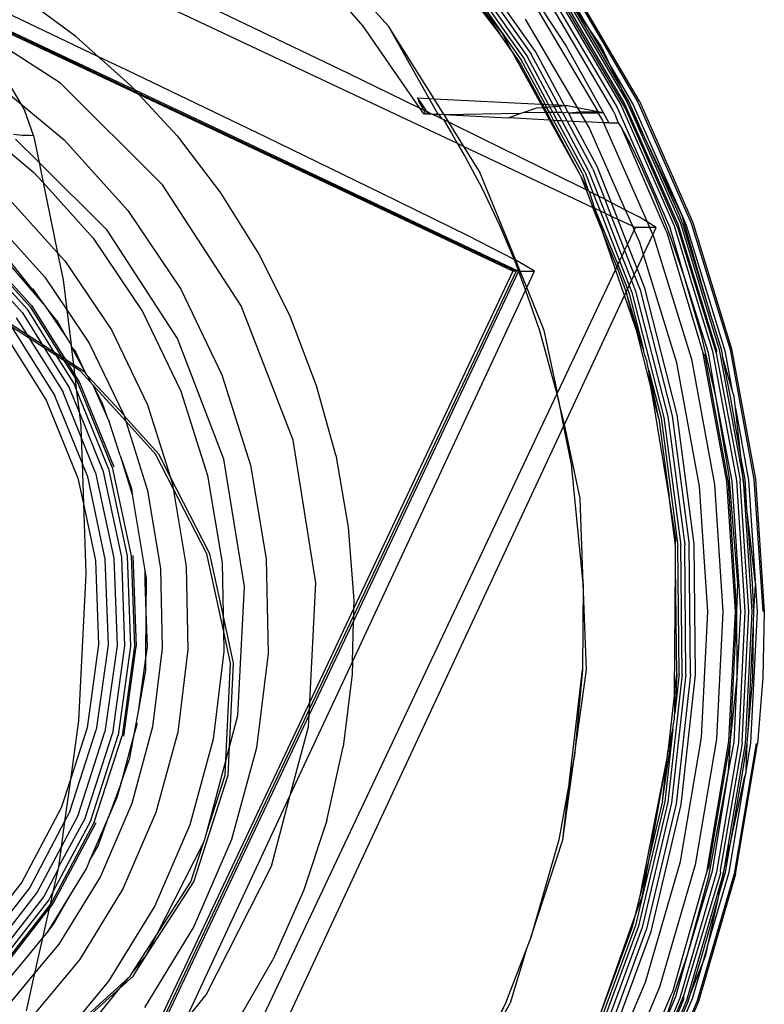
# Model space of a CAD drawing. Extents: x -71 to 71, y -58 to 52.
# Drawn here: x -42 to -41, y -9 to -8 of the extents above; entities that cross this region are included whole.
import ezdxf

# ---------------------------------------------------------------- set-up
doc = ezdxf.new("R2010")
doc.units = 0
doc.header["$MEASUREMENT"] = 0
doc.layers.get('0').update_dxf_attribs({"linetype": 'CONTINUOUS'})

msp = doc.modelspace()

# ---------------------------------------------------------------- linework, layer by layer
for p, q in [((-41.4227, -7.5928), (-41.54, -7.4629)), ((-41.3094, -7.6003), (-41.3976, -7.4855)), ((-41.8134, -7.4945), (-41.3526, -7.7123)), ((-41.3602, -7.5187), (-41.2845, -7.6262)), ((-41.3571, -7.5162), (-41.2811, -7.624)), ((-41.3534, -7.5132), (-41.2771, -7.6215)), ((-41.2728, -7.6188), (-41.3494, -7.51)), ((-41.5063, -7.5253), (-41.449, -7.5928)), ((-41.3625, -7.5207), (-41.3072, -7.5994)), ((-41.2947, -7.5323), (-41.2416, -7.6131)), ((-41.2533, -7.5583), (-41.1855, -7.6738)), ((-41.25, -7.556), (-41.1819, -7.6719)), ((-41.2475, -7.5543), (-41.1792, -7.6705)), ((-41.2411, -7.5572), (-41.2205, -7.5922)), ((-41.2366, -7.5539), (-41.1683, -7.6702)), ((-41.1669, -7.6693), (-41.2353, -7.5528)), ((-41.7185, -7.624), (-41.8455, -7.5635)), ((-41.7416, -7.6033), (-41.797, -7.5624)), ((-41.4634, -7.6412), (-41.6256, -7.5634)), ((-41.3072, -7.5994), (-41.3325, -7.5675)), ((-41.3325, -7.5675), (-41.3094, -7.6003)), ((-41.2585, -7.5692), (-41.1942, -7.6782)), ((-41.2572, -7.5609), (-41.1897, -7.6759)), ((-41.2486, -7.5624), (-41.1812, -7.6772)), ((-41.8524, -7.5784), (-41.6796, -7.66)), ((-41.852, -7.5774), (-41.6815, -7.6579)), ((-41.2702, -7.5771), (-41.2094, -7.6799)), ((-41.2095, -7.6141), (-41.2348, -7.5719)), ((-41.2205, -7.5922), (-41.2348, -7.5719)), ((-41.7574, -7.6509), (-41.8564, -7.5869)), ((-41.6772, -7.6626), (-41.853, -7.5796)), ((-41.2299, -7.6758), (-41.2829, -7.5856)), ((-41.449, -7.5928), (-41.3912, -7.6763)), ((-41.3763, -7.6668), (-41.4227, -7.5928)), ((-41.3723, -7.6822), (-41.4227, -7.5928)), ((-41.2972, -7.6176), (-41.3072, -7.5994)), ((-41.3072, -7.5994), (-41.287, -7.6278)), ((-41.2205, -7.5922), (-41.1957, -7.6345)), ((-41.2059, -7.6131), (-41.2205, -7.5922)), ((-41.7416, -7.6033), (-41.7185, -7.624)), ((-41.2972, -7.6176), (-41.3094, -7.6003)), ((-41.289, -7.6292), (-41.2972, -7.6176)), ((-41.2672, -7.6723), (-41.2972, -7.6176)), ((-41.2432, -7.6739), (-41.2728, -7.6188)), ((-41.2416, -7.6131), (-41.2039, -7.681)), ((-41.1856, -7.6556), (-41.2095, -7.6141)), ((-41.1957, -7.6345), (-41.2059, -7.6131)), ((-41.6895, -7.6378), (-41.7185, -7.624)), ((-41.6865, -7.6526), (-41.7185, -7.624)), ((-41.2658, -7.6724), (-41.289, -7.6292)), ((-41.263, -7.6725), (-41.287, -7.6278)), ((-41.2595, -7.6727), (-41.2845, -7.6262)), ((-41.2548, -7.673), (-41.2811, -7.624)), ((-41.2493, -7.6732), (-41.2771, -7.6215)), ((-41.5476, -7.7059), (-41.6895, -7.6378)), ((-41.1957, -7.6345), (-41.1732, -7.6729)), ((-41.1856, -7.6556), (-41.1957, -7.6345)), ((-41.8278, -7.647), (-41.7977, -7.672)), ((-41.8122, -7.6475), (-41.7977, -7.672)), ((-41.3912, -7.6763), (-41.4634, -7.6412)), ((-41.6533, -7.7547), (-41.7574, -7.6509)), ((-41.6865, -7.6526), (-41.6815, -7.6579)), ((-41.6815, -7.6579), (-41.6796, -7.66)), ((-41.6815, -7.6579), (-41.2902, -7.8428)), ((-41.1849, -7.6571), (-41.1856, -7.6556)), ((-41.1776, -7.6696), (-41.1849, -7.6571)), ((-41.1792, -7.6705), (-41.1849, -7.6571)), ((-41.6796, -7.66), (-41.6772, -7.6626)), ((-41.6796, -7.66), (-41.2927, -7.8428)), ((-41.6772, -7.6626), (-41.6381, -7.7048)), ((-41.2958, -7.8428), (-41.6772, -7.6626)), ((-41.3924, -7.667), (-41.3935, -7.6659)), ((-41.3935, -7.6659), (-41.3763, -7.6668)), ((-41.3902, -7.6701), (-41.3924, -7.667)), ((-41.3924, -7.667), (-41.3917, -7.6701)), ((-41.3763, -7.6668), (-41.2672, -7.6723)), ((-41.3667, -7.6821), (-41.3763, -7.6668)), ((-41.1613, -7.7066), (-41.1776, -7.6696)), ((-41.1669, -7.6693), (-41.1125, -7.7929)), ((-41.7977, -7.672), (-41.7534, -7.7089)), ((-41.7977, -7.672), (-41.7935, -7.6791)), ((-41.7848, -7.7044), (-41.7935, -7.6791)), ((-41.3917, -7.6701), (-41.3889, -7.6752)), ((-41.3912, -7.6763), (-41.3871, -7.6822)), ((-41.3872, -7.6782), (-41.3912, -7.6763)), ((-41.3866, -7.6752), (-41.3902, -7.6701)), ((-41.3889, -7.6752), (-41.3872, -7.6782)), ((-41.3872, -7.6782), (-41.385, -7.6822)), ((-41.3835, -7.68), (-41.3872, -7.6782)), ((-41.3835, -7.68), (-41.3866, -7.6752)), ((-41.2854, -7.6809), (-41.2716, -7.6762)), ((-41.2716, -7.6762), (-41.2654, -7.6757)), ((-41.2654, -7.6757), (-41.2672, -7.6723)), ((-41.2672, -7.6723), (-41.2658, -7.6724)), ((-41.2641, -7.6756), (-41.2658, -7.6724)), ((-41.2658, -7.6724), (-41.263, -7.6725)), ((-41.2654, -7.6757), (-41.2641, -7.6756)), ((-41.2627, -7.6806), (-41.2654, -7.6757)), ((-41.2641, -7.6756), (-41.2615, -7.6754)), ((-41.2614, -7.6806), (-41.2641, -7.6756)), ((-41.2615, -7.6754), (-41.263, -7.6725)), ((-41.263, -7.6725), (-41.2595, -7.6727)), ((-41.2615, -7.6754), (-41.2582, -7.6751)), ((-41.2587, -7.6806), (-41.2615, -7.6754)), ((-41.2582, -7.6751), (-41.2595, -7.6727)), ((-41.2595, -7.6727), (-41.2548, -7.673)), ((-41.2582, -7.6751), (-41.2538, -7.6748)), ((-41.2553, -7.6805), (-41.2582, -7.6751)), ((-41.2538, -7.6748), (-41.2548, -7.673)), ((-41.2548, -7.673), (-41.2493, -7.6732)), ((-41.2538, -7.6748), (-41.2487, -7.6744)), ((-41.2508, -7.6805), (-41.2538, -7.6748)), ((-41.2487, -7.6744), (-41.2493, -7.6732)), ((-41.2493, -7.6732), (-41.2432, -7.6739)), ((-41.2487, -7.6744), (-41.2432, -7.6739)), ((-41.2455, -7.6804), (-41.2487, -7.6744)), ((-41.2432, -7.6739), (-41.2402, -7.6737)), ((-41.2397, -7.6803), (-41.2432, -7.6739)), ((-41.2402, -7.6737), (-41.2299, -7.6758)), ((-41.2299, -7.6758), (-41.2094, -7.6799)), ((-41.2274, -7.6802), (-41.2299, -7.6758)), ((-41.1942, -7.6782), (-41.1931, -7.6806)), ((-41.1897, -7.6759), (-41.1359, -7.798)), ((-41.1855, -7.6738), (-41.1315, -7.7963)), ((-41.1819, -7.6719), (-41.1278, -7.7949)), ((-41.1812, -7.6772), (-41.1276, -7.7989)), ((-41.1792, -7.6705), (-41.125, -7.7938)), ((-41.1613, -7.7066), (-41.1792, -7.6705)), ((-41.1732, -7.6729), (-41.1233, -7.7862)), ((-41.1683, -7.6702), (-41.114, -7.7936)), ((-41.385, -7.6822), (-41.3871, -7.6822)), ((-41.385, -7.6822), (-41.3821, -7.6822)), ((-41.3821, -7.6822), (-41.3835, -7.68)), ((-41.3791, -7.6822), (-41.3835, -7.68)), ((-41.3821, -7.6822), (-41.3791, -7.6822)), ((-41.3791, -7.6822), (-41.3781, -7.6826)), ((-41.3781, -7.6826), (-41.3723, -7.6822)), ((-41.371, -7.6835), (-41.3781, -7.6826)), ((-41.3682, -7.6872), (-41.3781, -7.6826)), ((-41.3723, -7.6822), (-41.371, -7.6835)), ((-41.3723, -7.6822), (-41.3699, -7.6828)), ((-41.3699, -7.6828), (-41.371, -7.6835)), ((-41.371, -7.6835), (-41.3682, -7.6872)), ((-41.3699, -7.6828), (-41.3667, -7.6821)), ((-41.3682, -7.6872), (-41.3668, -7.6881)), ((-41.3668, -7.6881), (-41.3586, -7.7021)), ((-41.3612, -7.6908), (-41.3668, -7.6881)), ((-41.3661, -7.683), (-41.3667, -7.6821)), ((-41.3661, -7.683), (-41.2873, -7.6816)), ((-41.3612, -7.6908), (-41.3661, -7.683)), ((-41.3661, -7.683), (-41.3013, -7.6864)), ((-41.3013, -7.6864), (-41.2997, -7.6859)), ((-41.2997, -7.6859), (-41.2873, -7.6816)), ((-41.2997, -7.6859), (-41.2584, -7.6885)), ((-41.2873, -7.6816), (-41.2854, -7.6809)), ((-41.2854, -7.6809), (-41.2627, -7.6806)), ((-41.2584, -7.6885), (-41.2627, -7.6806)), ((-41.2627, -7.6806), (-41.2614, -7.6806)), ((-41.2572, -7.6885), (-41.2614, -7.6806)), ((-41.2614, -7.6806), (-41.2587, -7.6806)), ((-41.2587, -7.6806), (-41.2553, -7.6805)), ((-41.2543, -7.6887), (-41.2587, -7.6806)), ((-41.2272, -7.7444), (-41.2584, -7.6885)), ((-41.2584, -7.6885), (-41.2572, -7.6885)), ((-41.2272, -7.7444), (-41.2572, -7.6885)), ((-41.2572, -7.6885), (-41.2543, -7.6887)), ((-41.2508, -7.6889), (-41.2553, -7.6805)), ((-41.2553, -7.6805), (-41.2508, -7.6805)), ((-41.225, -7.7432), (-41.2543, -7.6887)), ((-41.2543, -7.6887), (-41.2508, -7.6889)), ((-41.2508, -7.6805), (-41.2455, -7.6804)), ((-41.2461, -7.6891), (-41.2508, -7.6805)), ((-41.2223, -7.7419), (-41.2508, -7.6889)), ((-41.2508, -7.6889), (-41.2461, -7.6891)), ((-41.2187, -7.7402), (-41.2461, -7.6891)), ((-41.2461, -7.6891), (-41.2406, -7.6894)), ((-41.245, -7.6813), (-41.2455, -7.6804)), ((-41.245, -7.6813), (-41.2397, -7.6803)), ((-41.2406, -7.6894), (-41.245, -7.6813)), ((-41.2144, -7.7382), (-41.2406, -7.6894)), ((-41.2406, -7.6894), (-41.2347, -7.6897)), ((-41.2393, -7.6813), (-41.2397, -7.6803)), ((-41.2393, -7.6813), (-41.2274, -7.6802)), ((-41.2393, -7.6813), (-41.2268, -7.6812)), ((-41.2347, -7.6897), (-41.2393, -7.6813)), ((-41.2098, -7.7361), (-41.2347, -7.6897)), ((-41.2347, -7.6897), (-41.2214, -7.6903)), ((-41.2274, -7.6802), (-41.2094, -7.6799)), ((-41.2268, -7.6812), (-41.2274, -7.6802)), ((-41.2268, -7.6812), (-41.2092, -7.6811)), ((-41.2214, -7.6903), (-41.2268, -7.6812)), ((-41.2094, -7.6799), (-41.2039, -7.681)), ((-41.2094, -7.6799), (-41.2092, -7.6811)), ((-41.2092, -7.6811), (-41.2039, -7.681)), ((-41.2092, -7.6811), (-41.2044, -7.6892)), ((-41.2044, -7.6892), (-41.2035, -7.6913)), ((-41.2039, -7.681), (-41.1982, -7.6915)), ((-41.1931, -7.6806), (-41.1919, -7.6827)), ((-41.1919, -7.6827), (-41.1885, -7.6915)), ((-41.3458, -7.7155), (-41.3612, -7.6908)), ((-41.3281, -7.7069), (-41.3612, -7.6908)), ((-41.218, -7.6962), (-41.2214, -7.6903)), ((-41.2035, -7.6913), (-41.2214, -7.6903)), ((-41.1809, -7.7803), (-41.218, -7.6962)), ((-41.2035, -7.6913), (-41.159, -7.7923)), ((-41.1982, -7.6915), (-41.2035, -7.6913)), ((-41.1982, -7.6915), (-41.1885, -7.6915)), ((-41.1885, -7.6915), (-41.185, -7.6965)), ((-41.185, -7.6965), (-41.177, -7.7113)), ((-41.185, -7.6965), (-41.1407, -7.7998)), ((-41.8318, -7.7025), (-41.7844, -7.7419)), ((-41.805, -7.703), (-41.7961, -7.704)), ((-41.7791, -7.7319), (-41.8031, -7.7081)), ((-41.7961, -7.704), (-41.7881, -7.704)), ((-41.7881, -7.704), (-41.7848, -7.7044)), ((-41.7848, -7.7044), (-41.7791, -7.7319)), ((-41.7534, -7.7089), (-41.6885, -7.7807)), ((-41.6381, -7.7048), (-41.5939, -7.7627)), ((-41.4294, -7.7633), (-41.5476, -7.7059)), ((-41.3586, -7.7021), (-41.3526, -7.7123)), ((-41.2273, -7.7566), (-41.3281, -7.7069)), ((-41.1585, -7.7126), (-41.1613, -7.7066)), ((-41.3526, -7.7123), (-41.3445, -7.726)), ((-41.3526, -7.7123), (-41.3458, -7.7155)), ((-41.3298, -7.741), (-41.3458, -7.7155)), ((-41.3458, -7.7155), (-41.2142, -7.7777)), ((-41.177, -7.7113), (-41.1654, -7.7351)), ((-41.1256, -7.7864), (-41.1585, -7.7126)), ((-41.1233, -7.7862), (-41.1585, -7.7126)), ((-41.3445, -7.726), (-41.3275, -7.7577)), ((-41.7098, -7.801), (-41.7791, -7.7319)), ((-41.7791, -7.7319), (-41.7749, -7.7524)), ((-41.2144, -7.7382), (-41.2022, -7.7694)), ((-41.1954, -7.7729), (-41.2098, -7.7361)), ((-41.1654, -7.7351), (-41.1515, -7.7666)), ((-41.7844, -7.7419), (-41.7749, -7.7524)), ((-41.293, -7.8315), (-41.3298, -7.741)), ((-41.2272, -7.7444), (-41.2257, -7.7482)), ((-41.2257, -7.7482), (-41.219, -7.7605)), ((-41.2212, -7.7597), (-41.2257, -7.7482)), ((-41.225, -7.7432), (-41.219, -7.7605)), ((-41.2223, -7.7419), (-41.2139, -7.7634)), ((-41.2187, -7.7402), (-41.2085, -7.7662)), ((-41.7749, -7.7524), (-41.7239, -7.8089)), ((-41.7749, -7.7524), (-41.7602, -7.8238)), ((-41.573, -7.8779), (-41.6533, -7.7547)), ((-41.3275, -7.7577), (-41.3094, -7.7956)), ((-41.2212, -7.7597), (-41.2273, -7.7566)), ((-41.219, -7.7605), (-41.2212, -7.7597)), ((-41.2212, -7.7597), (-41.2142, -7.7777)), ((-41.8095, -7.7691), (-41.7602, -7.8238)), ((-41.5939, -7.7627), (-41.5549, -7.8253)), ((-41.3416, -7.8066), (-41.4294, -7.7633)), ((-41.218, -7.7614), (-41.219, -7.7605)), ((-41.218, -7.7614), (-41.2128, -7.7783)), ((-41.2139, -7.7634), (-41.218, -7.7614)), ((-41.2139, -7.7634), (-41.207, -7.7811)), ((-41.2085, -7.7662), (-41.2139, -7.7634)), ((-41.2085, -7.7662), (-41.2018, -7.7835)), ((-41.2022, -7.7694), (-41.2085, -7.7662)), ((-41.1954, -7.7729), (-41.2022, -7.7694)), ((-41.2022, -7.7694), (-41.1956, -7.7865)), ((-41.1515, -7.7666), (-41.1365, -7.8044)), ((-41.2046, -7.8021), (-41.2142, -7.7777)), ((-41.2142, -7.7777), (-41.2128, -7.7783)), ((-41.2128, -7.7783), (-41.2046, -7.8021)), ((-41.2128, -7.7783), (-41.1889, -7.8359)), ((-41.2128, -7.7783), (-41.207, -7.7811)), ((-41.1809, -7.7803), (-41.1954, -7.7729)), ((-41.1889, -7.7896), (-41.1954, -7.7729)), ((-41.8273, -7.7888), (-41.7731, -7.8489)), ((-41.6885, -7.7807), (-41.6346, -7.861)), ((-41.207, -7.7811), (-41.1871, -7.8321)), ((-41.207, -7.7811), (-41.2018, -7.7835)), ((-41.2018, -7.7835), (-41.1847, -7.8272)), ((-41.2018, -7.7835), (-41.1956, -7.7865)), ((-41.1956, -7.7865), (-41.182, -7.8213)), ((-41.1956, -7.7865), (-41.1889, -7.7896)), ((-41.179, -7.815), (-41.1889, -7.7896)), ((-41.1889, -7.7896), (-41.1737, -7.7968)), ((-41.1667, -7.7876), (-41.1809, -7.7803)), ((-41.1737, -7.7968), (-41.1809, -7.7803)), ((-41.159, -7.7923), (-41.1667, -7.7876)), ((-41.1232, -7.7931), (-41.1256, -7.7864)), ((-41.1233, -7.7862), (-41.1191, -7.7956)), ((-41.094, -7.8882), (-41.1233, -7.7862)), ((-41.3094, -7.7956), (-41.2947, -7.8306)), ((-41.1721, -7.8004), (-41.1737, -7.7968)), ((-41.1737, -7.7968), (-41.171, -7.7981)), ((-41.171, -7.7981), (-41.1721, -7.8004)), ((-41.1565, -7.7981), (-41.171, -7.7981)), ((-41.1497, -7.7981), (-41.159, -7.7923)), ((-41.159, -7.7923), (-41.1565, -7.7981)), ((-41.1497, -7.7981), (-41.1565, -7.7981)), ((-41.1565, -7.7981), (-41.1532, -7.8056)), ((-41.1532, -7.8056), (-41.1497, -7.7981)), ((-41.1407, -7.7998), (-41.1389, -7.8032)), ((-41.1359, -7.798), (-41.1219, -7.8464)), ((-41.1315, -7.7963), (-41.0922, -7.9243)), ((-41.1278, -7.7949), (-41.0883, -7.9234)), ((-41.1276, -7.7989), (-41.0885, -7.9261)), ((-41.125, -7.7938), (-41.0854, -7.9226)), ((-41.1232, -7.7931), (-41.094, -7.8882)), ((-41.1191, -7.7956), (-41.0797, -7.9239)), ((-41.114, -7.7936), (-41.0744, -7.9225)), ((-41.1125, -7.7929), (-41.0728, -7.922)), ((-41.849, -7.8091), (-41.7869, -7.8778)), ((-41.7747, -7.8759), (-41.8337, -7.8074)), ((-41.7239, -7.8089), (-41.6736, -7.8837)), ((-41.6379, -7.9114), (-41.7098, -7.801)), ((-41.2947, -7.8306), (-41.3416, -7.8066)), ((-41.19, -7.8383), (-41.2046, -7.8021)), ((-41.1913, -7.841), (-41.2046, -7.8021)), ((-41.1721, -7.8004), (-41.179, -7.815)), ((-41.1663, -7.8135), (-41.1721, -7.8004)), ((-41.1626, -7.8257), (-41.1532, -7.8056)), ((-41.1532, -7.8056), (-41.1521, -7.8082)), ((-41.1521, -7.8082), (-41.1139, -7.9324)), ((-41.1389, -7.8032), (-41.1017, -7.9267)), ((-41.1365, -7.8044), (-41.1219, -7.8464)), ((-41.8568, -7.8182), (-41.7961, -7.8853)), ((-41.8527, -7.8135), (-41.7913, -7.8815)), ((-41.85, -7.8105), (-41.7882, -7.8789)), ((-41.179, -7.815), (-41.182, -7.8213)), ((-41.1692, -7.84), (-41.179, -7.815)), ((-41.1626, -7.8257), (-41.1663, -7.8135)), ((-41.8177, -7.8217), (-41.7747, -7.8759)), ((-41.7602, -7.8238), (-41.7527, -7.8321)), ((-41.7602, -7.8238), (-41.7544, -7.8516)), ((-41.5549, -7.8253), (-41.5228, -7.8897)), ((-41.1847, -7.8272), (-41.1871, -7.8321)), ((-41.182, -7.8213), (-41.1847, -7.8272)), ((-41.1847, -7.8272), (-41.1749, -7.8522)), ((-41.182, -7.8213), (-41.1722, -7.8463)), ((-41.1692, -7.84), (-41.1626, -7.8257)), ((-41.1286, -7.936), (-41.1626, -7.8257)), ((-41.7527, -7.8321), (-41.7053, -7.9025)), ((-41.2947, -7.8306), (-41.2917, -7.8378)), ((-41.293, -7.8315), (-41.2947, -7.8306)), ((-41.2888, -7.8337), (-41.293, -7.8315)), ((-41.2884, -7.8428), (-41.293, -7.8315)), ((-41.2917, -7.8378), (-41.2902, -7.8428)), ((-41.274, -7.8428), (-41.2888, -7.8337)), ((-41.19, -7.8383), (-41.1913, -7.841)), ((-41.1889, -7.8359), (-41.19, -7.8383)), ((-41.19, -7.8383), (-41.1804, -7.864)), ((-41.1871, -7.8321), (-41.1889, -7.8359)), ((-41.1889, -7.8359), (-41.1791, -7.861)), ((-41.1871, -7.8321), (-41.1773, -7.8572)), ((-41.1722, -7.8463), (-41.1692, -7.84)), ((-41.1614, -7.8601), (-41.1692, -7.84)), ((-41.7731, -7.8489), (-41.7508, -7.8821)), ((-41.2902, -7.8428), (-41.4586, -8.1995)), ((-41.2927, -7.8428), (-41.4585, -8.1939)), ((-41.2958, -7.8428), (-41.4584, -8.187)), ((-41.2927, -7.8428), (-41.2958, -7.8428)), ((-41.2902, -7.8428), (-41.2884, -7.8428)), ((-41.2902, -7.8428), (-41.2831, -7.8623)), ((-41.2884, -7.8428), (-41.274, -7.8428)), ((-41.2817, -7.8593), (-41.2884, -7.8428)), ((-41.2817, -7.8593), (-41.274, -7.8428)), ((-41.1913, -7.841), (-41.2504, -7.9663)), ((-41.1821, -7.8676), (-41.1913, -7.841)), ((-41.1749, -7.8522), (-41.1722, -7.8463)), ((-41.1722, -7.8463), (-41.1662, -7.8617)), ((-41.1219, -7.8464), (-41.1039, -7.908)), ((-41.1219, -7.8464), (-41.0967, -7.9255)), ((-41.7747, -7.8759), (-41.7854, -7.8602)), ((-41.7544, -7.8516), (-41.7508, -7.8821)), ((-41.2831, -7.8623), (-41.2817, -7.8593)), ((-41.2639, -7.9032), (-41.2817, -7.8593)), ((-41.1791, -7.861), (-41.1773, -7.8572)), ((-41.1773, -7.8572), (-41.1749, -7.8522)), ((-41.1773, -7.8572), (-41.1745, -7.8644)), ((-41.1749, -7.8522), (-41.1707, -7.8631)), ((-41.1283, -7.989), (-41.1614, -7.8601)), ((-41.6346, -7.861), (-41.5926, -7.9482)), ((-41.4596, -8.2411), (-41.2831, -7.8623)), ((-41.2831, -7.8623), (-41.2688, -7.9032)), ((-41.2434, -7.9991), (-41.1821, -7.8676)), ((-41.1821, -7.8676), (-41.1804, -7.864)), ((-41.1709, -7.9001), (-41.1821, -7.8676)), ((-41.1804, -7.864), (-41.1791, -7.861)), ((-41.1804, -7.864), (-41.1796, -7.8661)), ((-41.1709, -7.9001), (-41.1796, -7.8661)), ((-41.1626, -7.9228), (-41.1796, -7.8661)), ((-41.1791, -7.861), (-41.1774, -7.8653)), ((-41.1774, -7.8653), (-41.1626, -7.9228)), ((-41.1745, -7.8644), (-41.1418, -7.9917)), ((-41.1707, -7.8631), (-41.1379, -7.9909)), ((-41.1662, -7.8617), (-41.1333, -7.99)), ((-41.7882, -7.8789), (-41.7559, -7.9304)), ((-41.7869, -7.8778), (-41.7526, -7.9325)), ((-41.7747, -7.8759), (-41.7706, -7.8819)), ((-41.5201, -8.0151), (-41.573, -7.8779)), ((-41.8024, -7.8901), (-41.7914, -7.9075)), ((-41.7961, -7.8853), (-41.776, -7.9175)), ((-41.7913, -7.8815), (-41.7639, -7.9253)), ((-41.7706, -7.8819), (-41.7598, -7.8946)), ((-41.7706, -7.8819), (-41.7512, -7.9103)), ((-41.7508, -7.8821), (-41.7279, -7.9161)), ((-41.7508, -7.8821), (-41.7465, -7.9177)), ((-41.6736, -7.8837), (-41.6344, -7.965)), ((-41.496, -7.9596), (-41.5228, -7.8897)), ((-41.094, -7.8882), (-41.0836, -7.9221)), ((-41.7914, -7.9075), (-41.8096, -7.8956)), ((-41.8072, -7.8993), (-41.7631, -7.9697)), ((-41.7893, -7.9109), (-41.8072, -7.8993)), ((-41.7598, -7.8946), (-41.7512, -7.9103)), ((-41.1626, -7.9228), (-41.1709, -7.9001)), ((-41.1709, -7.9001), (-41.1547, -7.9634)), ((-41.8173, -7.9015), (-41.7717, -7.9742)), ((-41.7914, -7.9075), (-41.7893, -7.9109)), ((-41.776, -7.9175), (-41.7914, -7.9075)), ((-41.7512, -7.9103), (-41.7465, -7.9177)), ((-41.7053, -7.9025), (-41.6685, -7.9789)), ((-41.2688, -7.9032), (-41.2511, -7.9678)), ((-41.2504, -7.9663), (-41.2639, -7.9032)), ((-41.1039, -7.908), (-41.0893, -7.9706)), ((-41.7739, -7.9208), (-41.7893, -7.9109)), ((-41.7893, -7.9109), (-41.755, -7.9655)), ((-41.7639, -7.9253), (-41.776, -7.9175)), ((-41.776, -7.9175), (-41.7739, -7.9208)), ((-41.7465, -7.9177), (-41.7463, -7.9193)), ((-41.7463, -7.9193), (-41.7417, -7.9252)), ((-41.7463, -7.9193), (-41.7316, -7.9462)), ((-41.7463, -7.9193), (-41.7441, -7.938)), ((-41.7279, -7.9161), (-41.6928, -7.989)), ((-41.5905, -8.0342), (-41.6379, -7.9114)), ((-41.7739, -7.9208), (-41.7481, -7.9619)), ((-41.7618, -7.9286), (-41.7739, -7.9208)), ((-41.7639, -7.9253), (-41.7618, -7.9286)), ((-41.7559, -7.9304), (-41.7639, -7.9253)), ((-41.7618, -7.9286), (-41.7427, -7.959)), ((-41.7538, -7.9337), (-41.7618, -7.9286)), ((-41.7526, -7.9325), (-41.7559, -7.9304)), ((-41.7559, -7.9304), (-41.7538, -7.9337)), ((-41.7316, -7.9462), (-41.7417, -7.9252)), ((-41.1612, -7.9285), (-41.1626, -7.9228)), ((-41.1592, -7.9341), (-41.1612, -7.9285)), ((-41.0776, -8.0572), (-41.1017, -7.9267)), ((-41.1017, -7.9267), (-41.1002, -7.929)), ((-41.1002, -7.929), (-41.0764, -8.0585)), ((-41.0967, -7.9255), (-41.0893, -7.9706)), ((-41.0922, -7.9243), (-41.0679, -8.056)), ((-41.0883, -7.9234), (-41.0885, -7.9261)), ((-41.0885, -7.9261), (-41.064, -8.0555)), ((-41.0854, -7.9226), (-41.061, -8.0551)), ((-41.0836, -7.9221), (-41.0821, -7.9295)), ((-41.074, -7.9709), (-41.0821, -7.9295)), ((-41.0726, -7.9628), (-41.0821, -7.9295)), ((-41.0797, -7.9239), (-41.0726, -7.9628)), ((-41.0744, -7.9225), (-41.05, -8.0551)), ((-41.0728, -7.922), (-41.0483, -8.0548)), ((-41.7538, -7.9337), (-41.7424, -7.9519)), ((-41.7505, -7.9359), (-41.7538, -7.9337)), ((-41.7441, -7.938), (-41.7526, -7.9325)), ((-41.7526, -7.9325), (-41.7505, -7.9359)), ((-41.7505, -7.9359), (-41.7429, -7.948)), ((-41.7438, -7.9402), (-41.7505, -7.9359)), ((-41.7338, -7.9446), (-41.7441, -7.938)), ((-41.7441, -7.938), (-41.7438, -7.9402)), ((-41.7369, -7.9446), (-41.7438, -7.9402)), ((-41.7438, -7.9402), (-41.7429, -7.948)), ((-41.1584, -7.9394), (-41.1592, -7.9341)), ((-41.1572, -7.9438), (-41.1584, -7.9394)), ((-41.1055, -8.0621), (-41.1286, -7.936)), ((-41.1139, -7.9324), (-41.0903, -8.0602)), ((-41.7429, -7.948), (-41.7377, -7.9563)), ((-41.7429, -7.948), (-41.7424, -7.9519)), ((-41.7271, -7.9554), (-41.7369, -7.9446)), ((-41.7316, -7.9462), (-41.7338, -7.9446)), ((-41.7304, -7.9484), (-41.7316, -7.9462)), ((-41.7286, -7.9504), (-41.7304, -7.9484)), ((-41.6928, -7.989), (-41.7286, -7.9504)), ((-41.7271, -7.9554), (-41.7286, -7.9504)), ((-41.5926, -7.9482), (-41.5634, -8.0404)), ((-41.1471, -7.9928), (-41.1572, -7.9438)), ((-41.1572, -7.9438), (-41.1448, -7.9923)), ((-41.1547, -7.9634), (-41.1572, -7.9438)), ((-41.7411, -7.963), (-41.7427, -7.959)), ((-41.7424, -7.9519), (-41.7391, -7.9571)), ((-41.7424, -7.9519), (-41.7411, -7.963)), ((-41.7044, -8.0426), (-41.7391, -7.9571)), ((-41.7377, -7.9563), (-41.7029, -8.0421)), ((-41.7244, -7.9584), (-41.7271, -7.9554)), ((-41.6907, -7.9956), (-41.7244, -7.9584)), ((-41.7151, -7.9763), (-41.7244, -7.9584)), ((-41.7244, -7.9584), (-41.7101, -7.9907)), ((-41.4766, -8.0303), (-41.496, -7.9596)), ((-41.2511, -7.9678), (-41.776, -9.0792)), ((-41.7353, -8.0382), (-41.7631, -7.9697)), ((-41.7362, -8.012), (-41.755, -7.9655)), ((-41.7383, -7.9859), (-41.7481, -7.9619)), ((-41.7083, -8.0439), (-41.7411, -7.963)), ((-41.7411, -7.963), (-41.7383, -7.9859)), ((-41.6344, -7.965), (-41.6072, -8.0511)), ((-41.2504, -7.9663), (-41.2511, -7.9678)), ((-41.2511, -7.9678), (-41.2498, -7.9727)), ((-41.1541, -7.9657), (-41.1547, -7.9634)), ((-41.1471, -7.9928), (-41.1541, -7.9657)), ((-41.1366, -8.0729), (-41.1541, -7.9657)), ((-41.0893, -7.9706), (-41.0758, -8.0513)), ((-41.0893, -7.9706), (-41.0726, -8.0566)), ((-41.0633, -8.0312), (-41.074, -7.9709)), ((-41.0703, -7.9706), (-41.0726, -7.9628)), ((-41.069, -7.9823), (-41.0703, -7.9706)), ((-41.7717, -7.9742), (-41.7395, -8.0536)), ((-41.7151, -7.9763), (-41.7101, -7.9907)), ((-41.6685, -7.9789), (-41.6454, -8.0519)), ((-41.2498, -7.9727), (-41.2442, -8.0009)), ((-41.2434, -7.9991), (-41.2498, -7.9727)), ((-41.7141, -8.0457), (-41.7383, -7.9859)), ((-41.7383, -7.9859), (-41.7366, -8.0008)), ((-41.7101, -7.9907), (-41.7077, -7.9958)), ((-41.6928, -7.989), (-41.6923, -7.9903)), ((-41.6923, -7.9903), (-41.6907, -7.9956)), ((-41.6571, -8.0292), (-41.6923, -7.9903)), ((-41.1379, -7.9909), (-41.1207, -8.1217)), ((-41.1333, -7.99), (-41.116, -8.1214)), ((-41.111, -8.121), (-41.1283, -7.989)), ((-41.069, -7.9823), (-41.0555, -8.0558)), ((-41.0633, -8.0312), (-41.069, -7.9823)), ((-41.7366, -8.0008), (-41.7362, -8.012)), ((-41.7366, -9.0573), (-41.2442, -8.0009)), ((-41.6965, -8.0305), (-41.7077, -7.9958)), ((-41.6907, -7.9956), (-41.6684, -8.0662)), ((-41.6602, -8.0292), (-41.6907, -7.9956)), ((-41.2442, -8.0009), (-41.2434, -7.9991)), ((-41.2442, -8.0009), (-41.2359, -8.0432)), ((-41.2273, -8.0743), (-41.2434, -7.9991)), ((-41.1471, -7.9928), (-41.1366, -8.0729)), ((-41.1448, -7.9923), (-41.1277, -8.1222)), ((-41.1418, -7.9917), (-41.1247, -8.122)), ((-41.7215, -8.0481), (-41.7362, -8.012)), ((-41.7362, -8.012), (-41.7353, -8.0382)), ((-41.4969, -8.1603), (-41.5201, -8.0151)), ((-41.6965, -8.0305), (-41.6848, -8.0643)), ((-41.6965, -8.0305), (-41.6841, -8.0705)), ((-41.6422, -8.0643), (-41.6602, -8.0292)), ((-41.6454, -8.0519), (-41.6571, -8.0292)), ((-41.4766, -8.0303), (-41.4638, -8.1037)), ((-41.7302, -8.0508), (-41.7353, -8.0382)), ((-41.7353, -8.0382), (-41.7339, -8.0799)), ((-41.5697, -8.1643), (-41.5905, -8.0342)), ((-41.5634, -8.0404), (-41.5476, -8.1359)), ((-41.0631, -8.0335), (-41.0633, -8.0312)), ((-41.0591, -8.0549), (-41.0631, -8.0335)), ((-41.061, -8.0551), (-41.0631, -8.0335)), ((-41.7302, -8.0508), (-41.7119, -8.1363)), ((-41.7215, -8.0481), (-41.7029, -8.1352)), ((-41.7141, -8.0457), (-41.6951, -8.1342)), ((-41.7083, -8.0439), (-41.6891, -8.1334)), ((-41.7044, -8.0426), (-41.6851, -8.1329)), ((-41.6072, -8.0511), (-41.5925, -8.1401)), ((-41.2243, -8.1611), (-41.2359, -8.0432)), ((-41.7395, -8.0536), (-41.7339, -8.0799)), ((-41.6049, -8.1308), (-41.6454, -8.0519)), ((-41.6454, -8.0519), (-41.6429, -8.0598)), ((-41.6429, -8.0598), (-41.6422, -8.0643)), ((-41.0903, -8.0602), (-41.0818, -8.1899)), ((-41.0689, -8.1897), (-41.0776, -8.0572)), ((-41.0764, -8.0585), (-41.0677, -8.1898)), ((-41.0758, -8.0513), (-41.0668, -8.1611)), ((-41.0726, -8.0566), (-41.0639, -8.1897)), ((-41.0679, -8.056), (-41.0592, -8.1897)), ((-41.064, -8.0555), (-41.0645, -8.0569)), ((-41.0645, -8.0569), (-41.0557, -8.1897)), ((-41.061, -8.0551), (-41.0521, -8.1896)), ((-41.0572, -8.0848), (-41.061, -8.0551)), ((-41.0572, -8.0848), (-41.0591, -8.0549)), ((-41.0555, -8.0558), (-41.0487, -8.1583)), ((-41.05, -8.0551), (-41.0411, -8.1896)), ((-41.0483, -8.0548), (-41.0395, -8.1896)), ((-41.6848, -8.0643), (-41.6841, -8.0705)), ((-41.6841, -8.0705), (-41.6713, -8.1478)), ((-41.6684, -8.0662), (-41.6552, -8.1461)), ((-41.608, -8.1308), (-41.6422, -8.0643)), ((-41.6422, -8.0643), (-41.6291, -8.1436)), ((-41.097, -8.19), (-41.1055, -8.0621)), ((-41.7339, -8.0799), (-41.7215, -8.1375)), ((-41.7339, -8.0799), (-41.7314, -8.1511)), ((-41.2243, -8.1611), (-41.2273, -8.0743)), ((-41.1297, -8.1153), (-41.1366, -8.0729)), ((-41.1301, -8.1224), (-41.1366, -8.0729)), ((-41.0568, -8.0882), (-41.0572, -8.0848)), ((-41.0516, -8.1612), (-41.0568, -8.0882)), ((-41.0487, -8.1583), (-41.0568, -8.0882)), ((-41.4638, -8.1037), (-41.4582, -8.1784)), ((-41.1301, -8.1224), (-41.1297, -8.1153)), ((-41.1147, -8.2539), (-41.116, -8.1214)), ((-41.1097, -8.2541), (-41.111, -8.121)), ((-41.5911, -8.2088), (-41.608, -8.1308)), ((-41.5914, -8.1929), (-41.6049, -8.1308)), ((-41.1299, -8.1426), (-41.1301, -8.1224)), ((-41.1264, -8.2533), (-41.1277, -8.1222)), ((-41.1234, -8.2534), (-41.1247, -8.122)), ((-41.1194, -8.2536), (-41.1207, -8.1217)), ((-41.7215, -8.1375), (-41.7184, -8.2232)), ((-41.7119, -8.1363), (-41.7087, -8.2237)), ((-41.7029, -8.1352), (-41.6996, -8.2242)), ((-41.6951, -8.1342), (-41.6918, -8.2246)), ((-41.6891, -8.1334), (-41.6857, -8.2249)), ((-41.6851, -8.1329), (-41.6817, -8.2251)), ((-41.6835, -8.1326), (-41.6801, -8.2252)), ((-41.5925, -8.1401), (-41.5914, -8.1929)), ((-41.5476, -8.1359), (-41.5456, -8.2326)), ((-41.7314, -8.1511), (-41.739, -8.3012)), ((-41.6713, -8.1478), (-41.6711, -8.1598)), ((-41.6713, -8.1478), (-41.6698, -8.1562)), ((-41.6552, -8.1461), (-41.6535, -8.227)), ((-41.6291, -8.1436), (-41.6273, -8.2284)), ((-41.131, -8.2724), (-41.1299, -8.1426)), ((-41.1288, -8.2531), (-41.1299, -8.1426)), ((-41.6711, -8.1598), (-41.6701, -8.1893)), ((-41.6698, -8.1562), (-41.6701, -8.1893)), ((-41.503, -8.2816), (-41.4969, -8.1603)), ((-41.2243, -8.1611), (-41.2249, -8.2491)), ((-41.2209, -8.2491), (-41.2243, -8.1611)), ((-41.0668, -8.1611), (-41.0677, -8.1898)), ((-41.0503, -8.1896), (-41.0516, -8.1612)), ((-41.0484, -8.1611), (-41.0487, -8.1583)), ((-41.0484, -8.1611), (-41.0484, -8.1624)), ((-41.5764, -8.2958), (-41.5697, -8.1643)), ((-41.0503, -8.1896), (-41.0484, -8.1624)), ((-41.0484, -8.1624), (-41.0467, -8.1896)), ((-41.4582, -8.1784), (-41.4584, -8.187)), ((-41.6701, -8.1893), (-41.6705, -8.2373)), ((-41.6701, -8.1893), (-41.6689, -8.2261)), ((-41.4584, -8.187), (-41.503, -8.2816)), ((-41.4584, -8.187), (-41.4585, -8.1939)), ((-41.1035, -8.3181), (-41.097, -8.19)), ((-41.0818, -8.1899), (-41.0884, -8.3197)), ((-41.0757, -8.3223), (-41.0689, -8.1897)), ((-41.0677, -8.1898), (-41.0744, -8.3213)), ((-41.0677, -8.1898), (-41.0676, -8.2571)), ((-41.0639, -8.1897), (-41.0676, -8.2571)), ((-41.0592, -8.1897), (-41.0659, -8.3234)), ((-41.0557, -8.1897), (-41.0625, -8.3226)), ((-41.0521, -8.1896), (-41.059, -8.3242)), ((-41.0467, -8.1896), (-41.0534, -8.3236)), ((-41.0505, -8.2019), (-41.0503, -8.1896)), ((-41.0395, -8.1896), (-41.0409, -8.2571)), ((-41.5807, -8.2424), (-41.5914, -8.1929)), ((-41.5914, -8.1929), (-41.5911, -8.2088)), ((-41.4586, -8.1995), (-41.5037, -8.2949)), ((-41.4585, -8.1939), (-41.5034, -8.289)), ((-41.4596, -8.2411), (-41.4586, -8.1995)), ((-41.4585, -8.1939), (-41.4586, -8.1995)), ((-41.5838, -8.2424), (-41.5911, -8.2088)), ((-41.5911, -8.2088), (-41.5906, -8.2303)), ((-41.056, -8.3121), (-41.0505, -8.2019)), ((-41.0512, -8.2571), (-41.0505, -8.2019)), ((-41.7184, -8.2232), (-41.7302, -8.3082)), ((-41.7087, -8.2237), (-41.7207, -8.3104)), ((-41.6996, -8.2242), (-41.7119, -8.3124)), ((-41.6918, -8.2246), (-41.7043, -8.3142)), ((-41.6857, -8.2249), (-41.6983, -8.3156)), ((-41.6817, -8.2251), (-41.6944, -8.3165)), ((-41.6928, -8.3169), (-41.6801, -8.2252)), ((-41.6689, -8.2261), (-41.6705, -8.2373)), ((-41.6535, -8.227), (-41.6634, -8.3074)), ((-41.6273, -8.2284), (-41.6377, -8.3126)), ((-41.5906, -8.2303), (-41.6016, -8.3199)), ((-41.6705, -8.2373), (-41.6782, -8.2916)), ((-41.6705, -8.2373), (-41.6706, -8.2493)), ((-41.5456, -8.2326), (-41.5574, -8.3287)), ((-41.5229, -8.3768), (-41.4596, -8.2411)), ((-41.4596, -8.2411), (-41.4599, -8.2535)), ((-41.6706, -8.2493), (-41.6782, -8.2916)), ((-41.5887, -8.3418), (-41.5838, -8.2424)), ((-41.5848, -8.3275), (-41.5807, -8.2424)), ((-41.238, -8.3623), (-41.2249, -8.2491)), ((-41.2249, -8.2491), (-41.2332, -8.3365)), ((-41.2332, -8.3365), (-41.2209, -8.2491)), ((-41.4599, -8.2535), (-41.4689, -8.3278)), ((-41.1234, -8.2534), (-41.138, -8.3841)), ((-41.1194, -8.2536), (-41.1341, -8.3847)), ((-41.131, -8.2724), (-41.1288, -8.2531)), ((-41.1288, -8.2531), (-41.1309, -8.2932)), ((-41.1264, -8.2533), (-41.1309, -8.2932)), ((-41.1147, -8.2539), (-41.1294, -8.3856)), ((-41.1244, -8.3864), (-41.1097, -8.2541)), ((-41.0676, -8.2571), (-41.0744, -8.3213)), ((-41.0676, -8.2571), (-41.0706, -8.3229)), ((-41.056, -8.3121), (-41.0512, -8.2571)), ((-41.0409, -8.2571), (-41.0463, -8.3245)), ((-41.503, -8.2816), (-41.6942, -8.6864)), ((-41.5034, -8.289), (-41.503, -8.2816)), ((-41.131, -8.2724), (-41.1377, -8.3326)), ((-41.1309, -8.2932), (-41.131, -8.2724)), ((-41.5034, -8.289), (-41.6867, -8.6771)), ((-41.6782, -8.2916), (-41.6827, -8.3168)), ((-41.5037, -8.2949), (-41.5034, -8.289)), ((-41.739, -8.3012), (-41.7472, -8.3608)), ((-41.5037, -8.2949), (-41.6807, -8.6696)), ((-41.5848, -8.3275), (-41.5764, -8.2958)), ((-41.5043, -8.3072), (-41.5037, -8.2949)), ((-41.1321, -8.3041), (-41.1312, -8.299)), ((-41.1312, -8.2956), (-41.1309, -8.2932)), ((-41.1312, -8.299), (-41.1312, -8.2956)), ((-41.7476, -8.3936), (-41.7207, -8.3104)), ((-41.7302, -8.3082), (-41.7472, -8.3608)), ((-41.6634, -8.3074), (-41.6845, -8.3855)), ((-41.6792, -8.3038), (-41.6827, -8.3168)), ((-41.5229, -8.3768), (-41.5043, -8.3072)), ((-41.1433, -8.3831), (-41.1327, -8.3096)), ((-41.1327, -8.3096), (-41.141, -8.3835)), ((-41.1377, -8.3326), (-41.1327, -8.3096)), ((-41.1327, -8.3096), (-41.1321, -8.3041)), ((-41.0571, -8.3244), (-41.056, -8.3121)), ((-41.7392, -8.3972), (-41.7119, -8.3124)), ((-41.7321, -8.4003), (-41.7043, -8.3142)), ((-41.7264, -8.4027), (-41.6983, -8.3156)), ((-41.7228, -8.4043), (-41.6944, -8.3165)), ((-41.6827, -8.3168), (-41.6958, -8.3652)), ((-41.6827, -8.3168), (-41.6871, -8.341)), ((-41.6377, -8.3126), (-41.6599, -8.3945)), ((-41.6016, -8.3199), (-41.6252, -8.407)), ((-41.1248, -8.4445), (-41.1035, -8.3181)), ((-41.0884, -8.3197), (-41.11, -8.4479)), ((-41.0744, -8.3213), (-41.0963, -8.4511)), ((-41.0744, -8.3213), (-41.0765, -8.3527)), ((-41.5887, -8.3418), (-41.5848, -8.3275)), ((-41.5863, -8.3565), (-41.5848, -8.3275)), ((-41.5574, -8.3287), (-41.5827, -8.4221)), ((-41.4857, -8.4026), (-41.4689, -8.3278)), ((-41.0977, -8.4533), (-41.0757, -8.3223)), ((-41.0659, -8.3234), (-41.0882, -8.4554)), ((-41.062, -8.3238), (-41.0846, -8.4538)), ((-41.059, -8.3242), (-41.0814, -8.4571)), ((-41.0706, -8.3229), (-41.0765, -8.3527)), ((-41.0479, -8.3242), (-41.0703, -8.4572)), ((-41.0688, -8.4576), (-41.0463, -8.3245)), ((-41.0625, -8.3226), (-41.062, -8.3238)), ((-41.0613, -8.3525), (-41.0571, -8.3244)), ((-41.0534, -8.3236), (-41.058, -8.3506)), ((-41.058, -8.3506), (-41.0571, -8.3244)), ((-41.6958, -8.3652), (-41.6871, -8.341)), ((-41.6081, -8.4148), (-41.5887, -8.3418)), ((-41.5894, -8.3565), (-41.5887, -8.3418)), ((-41.2449, -8.4225), (-41.2332, -8.3365)), ((-41.2332, -8.3365), (-41.238, -8.3623)), ((-41.1661, -8.4794), (-41.1384, -8.3392)), ((-41.1559, -8.4364), (-41.1384, -8.3392)), ((-41.1433, -8.3831), (-41.1384, -8.3392)), ((-41.1384, -8.3392), (-41.1377, -8.3326)), ((-41.0581, -8.3527), (-41.058, -8.3506)), ((-41.7472, -8.3608), (-41.7565, -8.3898)), ((-41.7472, -8.3608), (-41.753, -8.4039)), ((-41.6211, -8.4652), (-41.5863, -8.3565)), ((-41.6081, -8.4148), (-41.5894, -8.3565)), ((-41.238, -8.3623), (-41.2491, -8.4225)), ((-41.2449, -8.4225), (-41.238, -8.3623)), ((-41.0765, -8.3527), (-41.0966, -8.4611)), ((-41.0765, -8.3527), (-41.0928, -8.4544)), ((-41.0592, -8.3577), (-41.0757, -8.4559)), ((-41.0737, -8.4239), (-41.0613, -8.3525)), ((-41.0737, -8.4239), (-41.0592, -8.3577)), ((-41.0581, -8.3527), (-41.0592, -8.3577)), ((-41.6958, -8.3652), (-41.7079, -8.3983)), ((-41.6958, -8.3652), (-41.6997, -8.3794)), ((-41.6997, -8.3794), (-41.7079, -8.3983)), ((-41.6302, -8.6071), (-41.5229, -8.3768)), ((-41.5421, -8.4493), (-41.5229, -8.3768)), ((-41.7565, -8.3898), (-41.7967, -8.4656)), ((-41.6845, -8.3855), (-41.7166, -8.4598)), ((-41.138, -8.3841), (-41.1682, -8.512)), ((-41.1341, -8.3847), (-41.1644, -8.5131)), ((-41.141, -8.3835), (-41.1637, -8.4797)), ((-41.1294, -8.3856), (-41.1599, -8.5145)), ((-41.1433, -8.3831), (-41.1559, -8.4364)), ((-41.155, -8.516), (-41.1244, -8.3864)), ((-41.7321, -8.4003), (-41.7593, -8.4501)), ((-41.7392, -8.3972), (-41.7566, -8.4299)), ((-41.7476, -8.3936), (-41.753, -8.4039)), ((-41.7079, -8.3983), (-41.7275, -8.4437)), ((-41.7188, -8.4285), (-41.7079, -8.3983)), ((-41.6599, -8.3945), (-41.6935, -8.4724)), ((-41.753, -8.4039), (-41.7885, -8.4709)), ((-41.7228, -8.4043), (-41.766, -8.4859)), ((-41.7264, -8.4027), (-41.7651, -8.4756)), ((-41.7213, -8.4051), (-41.7646, -8.4869)), ((-41.753, -8.4039), (-41.7566, -8.4299)), ((-41.6252, -8.407), (-41.661, -8.4898)), ((-41.4857, -8.4026), (-41.5095, -8.4745)), ((-41.5827, -8.4221), (-41.6211, -8.5109)), ((-41.6103, -8.423), (-41.6081, -8.4148)), ((-41.2777, -8.5219), (-41.2449, -8.4225)), ((-41.2491, -8.4225), (-41.2777, -8.5219)), ((-41.7566, -8.4299), (-41.7809, -8.4759)), ((-41.7566, -8.4299), (-41.7593, -8.4501)), ((-41.7275, -8.4437), (-41.7188, -8.4285)), ((-41.6592, -8.5196), (-41.6115, -8.4255)), ((-41.6242, -8.4652), (-41.6115, -8.4255)), ((-41.6115, -8.4255), (-41.6103, -8.423)), ((-41.0814, -8.4571), (-41.0745, -8.4274)), ((-41.0745, -8.4274), (-41.0796, -8.4575)), ((-41.0737, -8.4239), (-41.0745, -8.4274)), ((-41.1559, -8.4364), (-41.1661, -8.4794)), ((-41.1637, -8.4797), (-41.1559, -8.4364)), ((-41.7593, -8.4501), (-41.76, -8.453)), ((-41.7308, -8.4514), (-41.7453, -8.4751)), ((-41.7275, -8.4437), (-41.7308, -8.4514)), ((-41.6087, -8.5804), (-41.5421, -8.4493)), ((-41.1607, -8.5675), (-41.1248, -8.4445)), ((-41.11, -8.4479), (-41.1463, -8.5727)), ((-41.0963, -8.4511), (-41.0977, -8.4533)), ((-41.76, -8.453), (-41.7744, -8.4802)), ((-41.76, -8.453), (-41.7651, -8.4756)), ((-41.7166, -8.4598), (-41.759, -8.5288)), ((-41.0977, -8.4533), (-41.1331, -8.5774)), ((-41.0882, -8.4554), (-41.1256, -8.584)), ((-41.0843, -8.4564), (-41.1218, -8.5815)), ((-41.0814, -8.4571), (-41.119, -8.5864)), ((-41.0928, -8.4544), (-41.1181, -8.5401)), ((-41.0966, -8.4611), (-41.1181, -8.5401)), ((-41.0703, -8.4572), (-41.108, -8.5866)), ((-41.0688, -8.4576), (-41.1065, -8.5873)), ((-41.0757, -8.4559), (-41.096, -8.5255)), ((-41.0858, -8.4788), (-41.0814, -8.4571)), ((-41.0858, -8.4788), (-41.0796, -8.4575)), ((-41.0846, -8.4538), (-41.0843, -8.4564)), ((-41.7967, -8.4656), (-41.8493, -8.5333)), ((-41.7885, -8.4709), (-41.8422, -8.5399)), ((-41.6935, -8.4724), (-41.7379, -8.5448)), ((-41.6698, -8.5405), (-41.6211, -8.4652)), ((-41.6592, -8.5196), (-41.6242, -8.4652)), ((-41.7809, -8.4759), (-41.8356, -8.5461)), ((-41.7744, -8.4802), (-41.8299, -8.5516)), ((-41.7453, -8.4751), (-41.7709, -8.5168)), ((-41.7651, -8.4756), (-41.7693, -8.4836)), ((-41.7651, -8.4756), (-41.7679, -8.4884)), ((-41.7453, -8.4751), (-41.7649, -8.5094)), ((-41.5095, -8.4745), (-41.5405, -8.5442)), ((-41.1637, -8.4797), (-41.1711, -8.5111)), ((-41.1707, -8.499), (-41.1661, -8.4794)), ((-41.1707, -8.499), (-41.1637, -8.4797)), ((-41.1029, -8.5396), (-41.0863, -8.4811)), ((-41.096, -8.5255), (-41.0863, -8.4811)), ((-41.0863, -8.4811), (-41.0858, -8.4788)), ((-41.7693, -8.4836), (-41.8255, -8.5559)), ((-41.7679, -8.4884), (-41.8226, -8.5587)), ((-41.8215, -8.56), (-41.7688, -8.4923)), ((-41.7688, -8.4923), (-41.7755, -8.5224)), ((-41.7646, -8.4869), (-41.7688, -8.4923)), ((-41.7679, -8.4884), (-41.7688, -8.4923)), ((-41.766, -8.4859), (-41.7679, -8.4884)), ((-41.661, -8.4898), (-41.7082, -8.5667)), ((-41.2185, -8.633), (-41.1707, -8.499)), ((-41.1734, -8.5103), (-41.1707, -8.499)), ((-41.7709, -8.5168), (-41.7649, -8.5094)), ((-41.6211, -8.5109), (-41.6717, -8.5934)), ((-41.2185, -8.633), (-41.1734, -8.5103)), ((-41.2164, -8.6341), (-41.1711, -8.5111)), ((-41.2136, -8.6353), (-41.1682, -8.512)), ((-41.7755, -8.5224), (-41.7836, -8.5585)), ((-41.7755, -8.5224), (-41.783, -8.5316)), ((-41.7717, -8.5181), (-41.7755, -8.5224)), ((-41.7709, -8.5168), (-41.7717, -8.5181)), ((-41.684, -8.558), (-41.6592, -8.5196)), ((-41.6698, -8.5405), (-41.6592, -8.5196)), ((-41.2777, -8.5219), (-41.2818, -8.5325)), ((-41.2099, -8.637), (-41.1644, -8.5131)), ((-41.2056, -8.6389), (-41.1599, -8.5145)), ((-41.201, -8.6409), (-41.155, -8.516)), ((-41.783, -8.5316), (-41.8218, -8.5784)), ((-41.759, -8.5288), (-41.7836, -8.5585)), ((-41.2818, -8.5325), (-41.3035, -8.589)), ((-41.2818, -8.5325), (-41.2987, -8.589)), ((-41.096, -8.5255), (-41.103, -8.5496)), ((-41.0992, -8.5401), (-41.096, -8.5255)), ((-41.684, -8.558), (-41.6698, -8.5405)), ((-41.683, -8.5613), (-41.6698, -8.5405)), ((-41.1181, -8.5401), (-41.139, -8.6008)), ((-41.1181, -8.5401), (-41.1301, -8.5824)), ((-41.1149, -8.5793), (-41.1029, -8.5396)), ((-41.103, -8.5496), (-41.0992, -8.5401)), ((-41.7379, -8.5448), (-41.7921, -8.61)), ((-41.5793, -8.612), (-41.5405, -8.5442)), ((-41.1149, -8.5793), (-41.103, -8.5496)), ((-41.103, -8.5496), (-41.1132, -8.5847)), ((-41.7836, -8.5585), (-41.8107, -8.5911)), ((-41.7836, -8.5585), (-41.7922, -8.5968)), ((-41.7575, -8.6261), (-41.688, -8.563)), ((-41.6966, -8.5736), (-41.683, -8.5613)), ((-41.6966, -8.5736), (-41.688, -8.563)), ((-41.688, -8.563), (-41.6861, -8.5613)), ((-41.6861, -8.5613), (-41.684, -8.558)), ((-41.7082, -8.5667), (-41.7575, -8.6261)), ((-41.2105, -8.6856), (-41.1607, -8.5675)), ((-41.1463, -8.5727), (-41.1969, -8.6924)), ((-41.7658, -8.6361), (-41.6966, -8.5736)), ((-41.7525, -8.643), (-41.6966, -8.5736)), ((-41.6302, -8.6071), (-41.6087, -8.5804)), ((-41.1348, -8.5807), (-41.1843, -8.6987)), ((-41.1218, -8.5815), (-41.1735, -8.7041)), ((-41.1301, -8.5824), (-41.1632, -8.6603)), ((-41.1331, -8.5774), (-41.1348, -8.5807)), ((-41.1218, -8.5815), (-41.1219, -8.5854)), ((-41.1173, -8.5871), (-41.1149, -8.5793)), ((-41.3035, -8.589), (-41.3549, -8.692)), ((-41.3035, -8.589), (-41.333, -8.6517)), ((-41.333, -8.6517), (-41.2987, -8.589)), ((-41.1256, -8.584), (-41.1777, -8.7074)), ((-41.1219, -8.5854), (-41.1742, -8.7092)), ((-41.119, -8.5864), (-41.1714, -8.7106)), ((-41.1132, -8.5847), (-41.1654, -8.7082)), ((-41.108, -8.5866), (-41.1605, -8.7108)), ((-41.1065, -8.5873), (-41.1591, -8.7117)), ((-41.1173, -8.5871), (-41.1324, -8.6228))]:
    msp.add_line(p, q)

doc.saveas('drawing.dxf')
